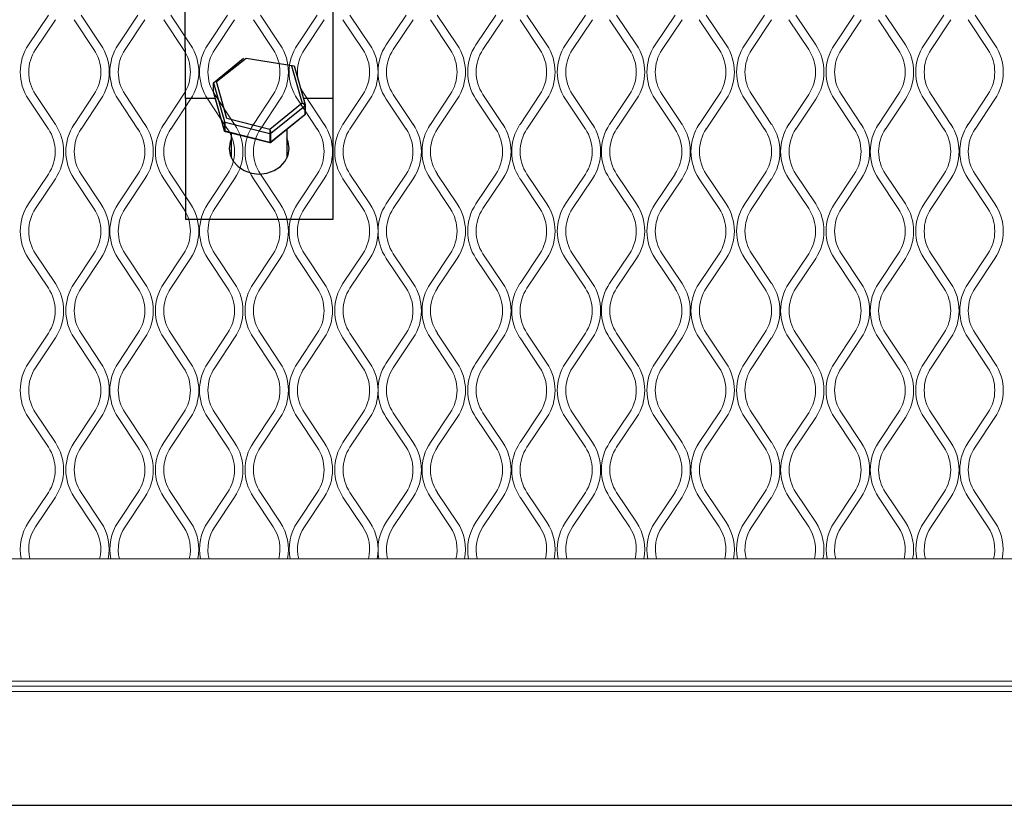
# Model space of a CAD drawing. Units: millimetres. Extents: x 429 to 2833, y 547 to 1670.
# Drawn here: x 2082 to 2251, y 927 to 1063 of the extents above; entities that cross this region are included whole.
import ezdxf

# ---------------------------------------------------------------- set-up
doc = ezdxf.new("R2010")
doc.units = ezdxf.units.MM

msp = doc.modelspace()

# ---------------------------------------------------------------- linework, layer by layer
for p, q in [((2110.19, 1049.04), (2110.16, 1097.21)), ((2135.59, 1049.04), (2135.59, 1092.86)), ((2115, 1051.76), (2120.21, 1055.99)), ((2115.53, 1051.98), (2120.66, 1055.99)), ((2120.66, 1055.99), (2128.88, 1054.68)), ((2128.44, 1054.66), (2130.25, 1048.27)), ((2128.88, 1054.68), (2130.77, 1048)), ((2128.88, 1054.68), (2128.88, 1054.68)), ((2115, 1051.76), (2116.89, 1045.08)), ((2115, 1050.22), (2115, 1051.76)), ((2117.33, 1045.59), (2115.53, 1051.98)), ((2116.89, 1043.54), (2115, 1050.22)), ((2116.89, 1043.5), (2115.01, 1050.18)), ((2115.33, 1049.04), (2110.19, 1049.04)), ((2110.19, 1049.04), (2110.19, 1028.31)), ((2130.25, 1048.27), (2124.69, 1043.73)), ((2135.59, 1049.04), (2130.48, 1049.04)), ((2135.59, 1032.65), (2135.59, 1049.04)), ((2124.91, 1043.06), (2130.72, 1047.8)), ((2130.72, 1047.8), (2130.72, 1046.26)), ((2130.78, 1047.92), (2130.78, 1046.38)), ((2116.89, 1045.08), (2116.89, 1043.54)), ((2117.03, 1044.96), (2124.72, 1043.02)), ((2117.03, 1043.41), (2117.03, 1044.96)), ((2124.69, 1043.73), (2117.33, 1045.59)), ((2130.68, 1046.17), (2124.89, 1041.45)), ((2130.72, 1046.26), (2124.91, 1041.52)), ((2124.72, 1041.47), (2117.03, 1043.41)), ((2124.72, 1041.41), (2117.07, 1043.33)), ((2127.65, 1043.7), (2127.65, 1038.78)), ((2118.13, 1038.78), (2118.13, 1043.07)), ((2124.72, 1043.02), (2124.72, 1041.47)), ((2124.91, 1041.52), (2124.91, 1043.06)), ((2135.59, 1028.31), (2135.59, 1032.65)), ((2110.19, 1028.31), (2135.59, 1028.31)), ((1893.85, 927.47), (2482.94, 927.47))]:
    msp.add_line(p, q)
at = {"linetype": 'Continuous', "lineweight": 15}
for p, q in [((2083.21, 1058.29), (2086.62, 1063.4)), ((2087.83, 1062.6), (2084.42, 1057.49)), ((2094.46, 1057.49), (2091.05, 1062.6)), ((2092.25, 1063.4), (2095.66, 1058.29)), ((2098.63, 1058.29), (2102.04, 1063.4)), ((2103.24, 1062.6), (2099.83, 1057.49)), ((2109.87, 1057.49), (2106.46, 1062.6)), ((2107.67, 1063.4), (2111.08, 1058.29)), ((2114.04, 1058.29), (2117.45, 1063.4)), ((2118.66, 1062.6), (2115.24, 1057.49)), ((2125.29, 1057.49), (2121.88, 1062.6)), ((2123.08, 1063.4), (2126.49, 1058.29)), ((2129.45, 1058.29), (2132.87, 1063.4)), ((2134.07, 1062.6), (2130.66, 1057.49)), ((2140.7, 1057.49), (2137.29, 1062.6)), ((2138.49, 1063.4), (2141.91, 1058.29)), ((2144.74, 1058.29), (2148.15, 1063.4)), ((2149.36, 1062.6), (2145.95, 1057.49)), ((2155.73, 1057.49), (2152.32, 1062.6)), ((2153.52, 1063.4), (2156.94, 1058.29)), ((2160.16, 1058.29), (2163.57, 1063.4)), ((2164.77, 1062.6), (2161.36, 1057.49)), ((2171.15, 1057.49), (2167.74, 1062.6)), ((2168.94, 1063.4), (2172.35, 1058.29)), ((2175.57, 1058.29), (2178.98, 1063.4)), ((2180.19, 1062.6), (2176.78, 1057.49)), ((2186.56, 1057.49), (2183.15, 1062.6)), ((2184.35, 1063.4), (2187.76, 1058.29)), ((2190.99, 1058.29), (2194.4, 1063.4)), ((2195.6, 1062.6), (2192.19, 1057.49)), ((2201.97, 1057.49), (2198.56, 1062.6)), ((2199.77, 1063.4), (2203.18, 1058.29)), ((2206.4, 1058.29), (2209.81, 1063.4)), ((2211.01, 1062.6), (2207.6, 1057.49)), ((2217.39, 1057.49), (2213.98, 1062.6)), ((2215.18, 1063.4), (2218.59, 1058.29)), ((2221.81, 1058.29), (2225.22, 1063.4)), ((2226.43, 1062.6), (2223.02, 1057.49)), ((2232.8, 1057.49), (2229.39, 1062.6)), ((2230.59, 1063.4), (2234.01, 1058.29)), ((2237.23, 1058.29), (2240.64, 1063.4)), ((2241.84, 1062.6), (2238.43, 1057.49)), ((2248.22, 1057.49), (2244.81, 1062.6)), ((2246.01, 1063.4), (2249.42, 1058.29)), ((2086.62, 1043.8), (2083.21, 1048.92)), ((2084.42, 1049.72), (2087.83, 1044.6)), ((2091.05, 1044.6), (2094.46, 1049.72)), ((2095.66, 1048.92), (2092.25, 1043.8)), ((2102.04, 1043.8), (2098.63, 1048.92)), ((2099.83, 1049.72), (2103.24, 1044.6)), ((2106.46, 1044.6), (2109.87, 1049.72)), ((2111.08, 1048.92), (2107.67, 1043.8)), ((2117.45, 1043.8), (2114.04, 1048.92)), ((2115.24, 1049.72), (2118.66, 1044.6)), ((2121.88, 1044.6), (2125.29, 1049.72)), ((2126.49, 1048.92), (2123.08, 1043.8)), ((2132.87, 1043.8), (2129.45, 1048.92)), ((2130.66, 1049.72), (2134.07, 1044.6)), ((2137.29, 1044.6), (2140.7, 1049.72)), ((2141.91, 1048.92), (2138.49, 1043.8)), ((2148.15, 1043.8), (2144.74, 1048.92)), ((2145.95, 1049.72), (2149.36, 1044.6)), ((2152.32, 1044.6), (2155.73, 1049.72)), ((2156.94, 1048.92), (2153.52, 1043.8)), ((2163.57, 1043.8), (2160.16, 1048.92)), ((2161.36, 1049.72), (2164.77, 1044.6)), ((2167.74, 1044.6), (2171.15, 1049.72)), ((2172.35, 1048.92), (2168.94, 1043.8)), ((2178.98, 1043.8), (2175.57, 1048.92)), ((2176.78, 1049.72), (2180.19, 1044.6)), ((2183.15, 1044.6), (2186.56, 1049.72)), ((2187.76, 1048.92), (2184.35, 1043.8)), ((2194.4, 1043.8), (2190.99, 1048.92)), ((2192.19, 1049.72), (2195.6, 1044.6)), ((2198.56, 1044.6), (2201.97, 1049.72)), ((2203.18, 1048.92), (2199.77, 1043.8)), ((2209.81, 1043.8), (2206.4, 1048.92)), ((2207.6, 1049.72), (2211.01, 1044.6)), ((2213.98, 1044.6), (2217.39, 1049.72)), ((2218.59, 1048.92), (2215.18, 1043.8)), ((2225.22, 1043.8), (2221.81, 1048.92)), ((2223.02, 1049.72), (2226.43, 1044.6)), ((2229.39, 1044.6), (2232.8, 1049.72)), ((2234.01, 1048.92), (2230.59, 1043.8)), ((2240.64, 1043.8), (2237.23, 1048.92)), ((2238.43, 1049.72), (2241.84, 1044.6)), ((2244.81, 1044.6), (2248.22, 1049.72)), ((2249.42, 1048.92), (2246.01, 1043.8)), ((2083.21, 1030.92), (2086.62, 1036.03)), ((2087.83, 1035.23), (2084.42, 1030.11)), ((2094.46, 1030.11), (2091.05, 1035.23)), ((2092.25, 1036.03), (2095.66, 1030.92)), ((2098.63, 1030.92), (2102.04, 1036.03)), ((2103.24, 1035.23), (2099.83, 1030.11)), ((2109.87, 1030.11), (2106.46, 1035.23)), ((2107.67, 1036.03), (2111.08, 1030.92)), ((2114.04, 1030.92), (2117.45, 1036.03)), ((2118.66, 1035.23), (2115.24, 1030.11)), ((2125.29, 1030.11), (2121.88, 1035.23)), ((2123.08, 1036.03), (2126.49, 1030.92)), ((2129.45, 1030.92), (2132.87, 1036.03)), ((2134.07, 1035.23), (2130.66, 1030.11)), ((2140.7, 1030.11), (2137.29, 1035.23)), ((2138.49, 1036.03), (2141.91, 1030.92)), ((2144.74, 1030.92), (2148.15, 1036.03)), ((2149.36, 1035.23), (2145.95, 1030.11)), ((2155.73, 1030.11), (2152.32, 1035.23)), ((2153.52, 1036.03), (2156.94, 1030.92)), ((2160.16, 1030.92), (2163.57, 1036.03)), ((2164.77, 1035.23), (2161.36, 1030.11)), ((2171.15, 1030.11), (2167.74, 1035.23)), ((2168.94, 1036.03), (2172.35, 1030.92)), ((2175.57, 1030.92), (2178.98, 1036.03)), ((2180.19, 1035.23), (2176.78, 1030.11)), ((2186.56, 1030.11), (2183.15, 1035.23)), ((2184.35, 1036.03), (2187.76, 1030.92)), ((2190.99, 1030.92), (2194.4, 1036.03)), ((2195.6, 1035.23), (2192.19, 1030.11)), ((2201.97, 1030.11), (2198.56, 1035.23)), ((2199.77, 1036.03), (2203.18, 1030.92)), ((2206.4, 1030.92), (2209.81, 1036.03)), ((2211.01, 1035.23), (2207.6, 1030.11)), ((2217.39, 1030.11), (2213.98, 1035.23)), ((2215.18, 1036.03), (2218.59, 1030.92)), ((2221.81, 1030.92), (2225.22, 1036.03)), ((2226.43, 1035.23), (2223.02, 1030.11)), ((2232.8, 1030.11), (2229.39, 1035.23)), ((2230.59, 1036.03), (2234.01, 1030.92)), ((2237.23, 1030.92), (2240.64, 1036.03)), ((2241.84, 1035.23), (2238.43, 1030.11)), ((2248.22, 1030.11), (2244.81, 1035.23)), ((2246.01, 1036.03), (2249.42, 1030.92)), ((2086.62, 1016.43), (2083.21, 1021.55)), ((2084.42, 1022.35), (2087.83, 1017.23)), ((2091.05, 1017.23), (2094.46, 1022.35)), ((2095.66, 1021.55), (2092.25, 1016.43)), ((2102.04, 1016.43), (2098.63, 1021.55)), ((2099.83, 1022.35), (2103.24, 1017.23)), ((2106.46, 1017.23), (2109.87, 1022.35)), ((2111.08, 1021.55), (2107.67, 1016.43)), ((2117.45, 1016.43), (2114.04, 1021.55)), ((2115.24, 1022.35), (2118.66, 1017.23)), ((2121.88, 1017.23), (2125.29, 1022.35)), ((2126.49, 1021.55), (2123.08, 1016.43)), ((2132.87, 1016.43), (2129.45, 1021.55)), ((2130.66, 1022.35), (2134.07, 1017.23)), ((2137.29, 1017.23), (2140.7, 1022.35)), ((2141.91, 1021.55), (2138.49, 1016.43)), ((2148.15, 1016.43), (2144.74, 1021.55)), ((2145.95, 1022.35), (2149.36, 1017.23)), ((2152.32, 1017.23), (2155.73, 1022.35)), ((2156.94, 1021.55), (2153.52, 1016.43)), ((2163.57, 1016.43), (2160.16, 1021.55)), ((2161.36, 1022.35), (2164.77, 1017.23)), ((2167.74, 1017.23), (2171.15, 1022.35)), ((2172.35, 1021.55), (2168.94, 1016.43)), ((2178.98, 1016.43), (2175.57, 1021.55)), ((2176.78, 1022.35), (2180.19, 1017.23)), ((2183.15, 1017.23), (2186.56, 1022.35)), ((2187.76, 1021.55), (2184.35, 1016.43)), ((2194.4, 1016.43), (2190.99, 1021.55)), ((2192.19, 1022.35), (2195.6, 1017.23)), ((2198.56, 1017.23), (2201.97, 1022.35)), ((2203.18, 1021.55), (2199.77, 1016.43)), ((2209.81, 1016.43), (2206.4, 1021.55)), ((2207.6, 1022.35), (2211.01, 1017.23)), ((2213.98, 1017.23), (2217.39, 1022.35)), ((2218.59, 1021.55), (2215.18, 1016.43)), ((2225.22, 1016.43), (2221.81, 1021.55)), ((2223.02, 1022.35), (2226.43, 1017.23)), ((2229.39, 1017.23), (2232.8, 1022.35)), ((2234.01, 1021.55), (2230.59, 1016.43)), ((2240.64, 1016.43), (2237.23, 1021.55)), ((2238.43, 1022.35), (2241.84, 1017.23)), ((2244.81, 1017.23), (2248.22, 1022.35)), ((2249.42, 1021.55), (2246.01, 1016.43)), ((2083.21, 1003.55), (2086.62, 1008.66)), ((2087.83, 1007.86), (2084.42, 1002.74)), ((2094.46, 1002.74), (2091.05, 1007.86)), ((2092.25, 1008.66), (2095.66, 1003.55)), ((2098.63, 1003.55), (2102.04, 1008.66)), ((2103.24, 1007.86), (2099.83, 1002.74)), ((2109.87, 1002.74), (2106.46, 1007.86)), ((2107.67, 1008.66), (2111.08, 1003.55)), ((2114.04, 1003.55), (2117.45, 1008.66)), ((2118.66, 1007.86), (2115.24, 1002.74)), ((2125.29, 1002.74), (2121.88, 1007.86)), ((2123.08, 1008.66), (2126.49, 1003.55)), ((2129.45, 1003.55), (2132.87, 1008.66)), ((2134.07, 1007.86), (2130.66, 1002.74)), ((2140.7, 1002.74), (2137.29, 1007.86)), ((2138.49, 1008.66), (2141.91, 1003.55)), ((2144.74, 1003.55), (2148.15, 1008.66)), ((2149.36, 1007.86), (2145.95, 1002.74)), ((2155.73, 1002.74), (2152.32, 1007.86)), ((2153.52, 1008.66), (2156.94, 1003.55)), ((2160.16, 1003.55), (2163.57, 1008.66)), ((2164.77, 1007.86), (2161.36, 1002.74)), ((2171.15, 1002.74), (2167.74, 1007.86)), ((2168.94, 1008.66), (2172.35, 1003.55)), ((2175.57, 1003.55), (2178.98, 1008.66)), ((2180.19, 1007.86), (2176.78, 1002.74)), ((2186.56, 1002.74), (2183.15, 1007.86)), ((2184.35, 1008.66), (2187.76, 1003.55)), ((2190.99, 1003.55), (2194.4, 1008.66)), ((2195.6, 1007.86), (2192.19, 1002.74)), ((2201.97, 1002.74), (2198.56, 1007.86)), ((2199.77, 1008.66), (2203.18, 1003.55)), ((2206.4, 1003.55), (2209.81, 1008.66)), ((2211.01, 1007.86), (2207.6, 1002.74)), ((2217.39, 1002.74), (2213.98, 1007.86)), ((2215.18, 1008.66), (2218.59, 1003.55)), ((2221.81, 1003.55), (2225.22, 1008.66)), ((2226.43, 1007.86), (2223.02, 1002.74)), ((2232.8, 1002.74), (2229.39, 1007.86)), ((2230.59, 1008.66), (2234.01, 1003.55)), ((2237.23, 1003.55), (2240.64, 1008.66)), ((2241.84, 1007.86), (2238.43, 1002.74)), ((2248.22, 1002.74), (2244.81, 1007.86)), ((2246.01, 1008.66), (2249.42, 1003.55)), ((2086.62, 989.06), (2083.21, 994.18)), ((2084.42, 994.98), (2087.83, 989.86)), ((2091.05, 989.86), (2094.46, 994.98)), ((2095.66, 994.18), (2092.25, 989.06)), ((2102.04, 989.06), (2098.63, 994.18)), ((2099.83, 994.98), (2103.24, 989.86)), ((2106.46, 989.86), (2109.87, 994.98)), ((2111.08, 994.18), (2107.67, 989.06)), ((2117.45, 989.06), (2114.04, 994.18)), ((2115.24, 994.98), (2118.66, 989.86)), ((2121.88, 989.86), (2125.29, 994.98)), ((2126.49, 994.18), (2123.08, 989.06)), ((2132.87, 989.06), (2129.45, 994.18)), ((2130.66, 994.98), (2134.07, 989.86)), ((2137.29, 989.86), (2140.7, 994.98)), ((2141.91, 994.18), (2138.49, 989.06)), ((2148.15, 989.06), (2144.74, 994.18)), ((2145.95, 994.98), (2149.36, 989.86)), ((2152.32, 989.86), (2155.73, 994.98)), ((2156.94, 994.18), (2153.52, 989.06)), ((2163.57, 989.06), (2160.16, 994.18)), ((2161.36, 994.98), (2164.77, 989.86)), ((2167.74, 989.86), (2171.15, 994.98)), ((2172.35, 994.18), (2168.94, 989.06)), ((2178.98, 989.06), (2175.57, 994.18)), ((2176.78, 994.98), (2180.19, 989.86)), ((2183.15, 989.86), (2186.56, 994.98)), ((2187.76, 994.18), (2184.35, 989.06)), ((2194.4, 989.06), (2190.99, 994.18)), ((2192.19, 994.98), (2195.6, 989.86)), ((2198.56, 989.86), (2201.97, 994.98)), ((2203.18, 994.18), (2199.77, 989.06)), ((2209.81, 989.06), (2206.4, 994.18)), ((2207.6, 994.98), (2211.01, 989.86)), ((2213.98, 989.86), (2217.39, 994.98)), ((2218.59, 994.18), (2215.18, 989.06)), ((2225.22, 989.06), (2221.81, 994.18)), ((2223.02, 994.98), (2226.43, 989.86)), ((2229.39, 989.86), (2232.8, 994.98)), ((2234.01, 994.18), (2230.59, 989.06)), ((2240.64, 989.06), (2237.23, 994.18)), ((2238.43, 994.98), (2241.84, 989.86)), ((2244.81, 989.86), (2248.22, 994.98)), ((2249.42, 994.18), (2246.01, 989.06)), ((2083.21, 976.18), (2086.62, 981.29)), ((2087.83, 980.49), (2084.42, 975.37)), ((2094.46, 975.37), (2091.05, 980.49)), ((2092.25, 981.29), (2095.66, 976.18)), ((2098.63, 976.18), (2102.04, 981.29)), ((2103.24, 980.49), (2099.83, 975.37)), ((2109.87, 975.37), (2106.46, 980.49)), ((2107.67, 981.29), (2111.08, 976.18)), ((2114.04, 976.18), (2117.45, 981.29)), ((2118.66, 980.49), (2115.24, 975.37)), ((2125.29, 975.37), (2121.88, 980.49)), ((2123.08, 981.29), (2126.49, 976.18)), ((2129.45, 976.18), (2132.87, 981.29)), ((2134.07, 980.49), (2130.66, 975.37)), ((2140.7, 975.37), (2137.29, 980.49)), ((2138.49, 981.29), (2141.91, 976.18)), ((2144.74, 976.18), (2148.15, 981.29)), ((2149.36, 980.49), (2145.95, 975.37)), ((2155.73, 975.37), (2152.32, 980.49)), ((2153.52, 981.29), (2156.94, 976.18)), ((2160.16, 976.18), (2163.57, 981.29)), ((2164.77, 980.49), (2161.36, 975.37)), ((2171.15, 975.37), (2167.74, 980.49)), ((2168.94, 981.29), (2172.35, 976.18)), ((2175.57, 976.18), (2178.98, 981.29)), ((2180.19, 980.49), (2176.78, 975.37)), ((2186.56, 975.37), (2183.15, 980.49)), ((2184.35, 981.29), (2187.76, 976.18)), ((2190.99, 976.18), (2194.4, 981.29)), ((2195.6, 980.49), (2192.19, 975.37)), ((2201.97, 975.37), (2198.56, 980.49)), ((2199.77, 981.29), (2203.18, 976.18)), ((2206.4, 976.18), (2209.81, 981.29)), ((2211.01, 980.49), (2207.6, 975.37)), ((2217.39, 975.37), (2213.98, 980.49)), ((2215.18, 981.29), (2218.59, 976.18)), ((2221.81, 976.18), (2225.22, 981.29)), ((2226.43, 980.49), (2223.02, 975.37)), ((2232.8, 975.37), (2229.39, 980.49)), ((2230.59, 981.29), (2234.01, 976.18)), ((2237.23, 976.18), (2240.64, 981.29)), ((2241.84, 980.49), (2238.43, 975.37)), ((2248.22, 975.37), (2244.81, 980.49)), ((2246.01, 981.29), (2249.42, 976.18)), ((1921.5, 969.84), (2455.3, 969.84)), ((1921.5, 969.84), (2455.3, 969.84)), ((1921.5, 948.85), (2455.3, 948.85)), ((2475.4, 947.94), (1901.4, 947.94)), ((2475.4, 947.03), (1901.4, 947.03))]:
    msp.add_line(p, q, dxfattribs=at)
at = {"flags": 128}
for points in [[(2130.78, 1047.92), (2130.78, 1047.94), (2130.77, 1047.97)], [(2118.13, 1042.14), (2117.91, 1041.61), (2117.74, 1040.46), (2117.91, 1039.32), (2118.43, 1038.26), (2119.25, 1037.34), (2120.31, 1036.64), (2121.56, 1036.2), (2122.89, 1036.05)], [(2122.89, 1036.05), (2124.22, 1036.2), (2125.46, 1036.64), (2126.53, 1037.34), (2127.35, 1038.26), (2127.86, 1039.32), (2128.04, 1040.46), (2127.86, 1041.61), (2127.65, 1042.14)]]:
    msp.add_lwpolyline(points, dxfattribs=at)
at = {"linetype": 'Continuous', "lineweight": 15}
for centre, radius, start, end in [((2090.24, 1053.6), 8.45, 146.3099, 213.6901), ((2090.24, 1053.6), 7, 146.3099, 213.6901), ((2088.64, 1053.6), 7, 326.3099, 33.6901), ((2088.64, 1053.6), 8.45, 326.3099, 33.6901), ((2105.65, 1053.6), 8.45, 146.3099, 213.6901), ((2105.65, 1053.6), 7, 146.3099, 213.6901), ((2104.05, 1053.6), 7, 326.3099, 33.6901), ((2104.05, 1053.6), 8.45, 326.3099, 33.6901), ((2121.07, 1053.6), 8.45, 146.3099, 213.6901), ((2121.07, 1053.6), 7, 146.3099, 213.6901), ((2119.46, 1053.6), 7, 326.3099, 33.6901), ((2119.46, 1053.6), 8.45, 326.3099, 33.6901), ((2136.48, 1053.6), 8.45, 146.3099, 213.6901), ((2136.48, 1053.6), 7, 146.3099, 213.6901), ((2134.88, 1053.6), 7, 326.3099, 33.6901), ((2134.88, 1053.6), 8.45, 326.3099, 33.6901), ((2151.77, 1053.6), 8.45, 146.3099, 213.6901), ((2151.77, 1053.6), 7, 146.3099, 213.6901), ((2149.91, 1053.6), 7, 326.3099, 33.6901), ((2149.91, 1053.6), 8.45, 326.3099, 33.6901), ((2167.19, 1053.6), 8.45, 146.3099, 213.6901), ((2167.19, 1053.6), 7, 146.3099, 213.6901), ((2165.32, 1053.6), 7, 326.3099, 33.6901), ((2165.32, 1053.6), 8.45, 326.3099, 33.6901), ((2182.6, 1053.6), 8.45, 146.3099, 213.6901), ((2182.6, 1053.6), 7, 146.3099, 213.6901), ((2180.74, 1053.6), 7, 326.3099, 33.6901), ((2180.74, 1053.6), 8.45, 326.3099, 33.6901), ((2198.01, 1053.6), 8.45, 146.3099, 213.6901), ((2198.01, 1053.6), 7, 146.3099, 213.6901), ((2196.15, 1053.6), 7, 326.3099, 33.6901), ((2196.15, 1053.6), 8.45, 326.3099, 33.6901), ((2213.43, 1053.6), 8.45, 146.3099, 213.6901), ((2213.43, 1053.6), 7, 146.3099, 213.6901), ((2211.56, 1053.6), 7, 326.3099, 33.6901), ((2211.56, 1053.6), 8.45, 326.3099, 33.6901), ((2228.84, 1053.6), 8.45, 146.3099, 213.6901), ((2228.84, 1053.6), 7, 146.3099, 213.6901), ((2226.98, 1053.6), 7, 326.3099, 33.6901), ((2226.98, 1053.6), 8.45, 326.3099, 33.6901), ((2244.26, 1053.6), 8.45, 146.3099, 213.6901), ((2244.26, 1053.6), 7, 146.3099, 213.6901), ((2242.39, 1053.6), 7, 326.3099, 33.6901), ((2242.39, 1053.6), 8.45, 326.3099, 33.6901), ((2080.8, 1039.92), 7, 326.3099, 33.6901), ((2080.8, 1039.92), 8.45, 326.3099, 33.6901), ((2098.08, 1039.92), 8.45, 146.3099, 213.6901), ((2098.08, 1039.92), 7, 146.3099, 213.6901), ((2096.21, 1039.92), 7, 326.3099, 33.6901), ((2096.21, 1039.92), 8.45, 326.3099, 33.6901), ((2113.49, 1039.92), 8.45, 146.3099, 213.6901), ((2113.49, 1039.92), 7, 146.3099, 213.6901), ((2111.63, 1039.92), 7, 326.3099, 33.6901), ((2111.63, 1039.92), 8.45, 326.3099, 33.6901), ((2128.91, 1039.92), 8.45, 146.3099, 213.6901), ((2128.91, 1039.92), 7, 146.3099, 213.6901), ((2127.04, 1039.92), 7, 326.3099, 33.6901), ((2127.04, 1039.92), 8.45, 326.3099, 33.6901), ((2144.32, 1039.92), 8.45, 146.3099, 213.6901), ((2144.32, 1039.92), 7, 146.3099, 213.6901), ((2142.33, 1039.92), 7, 326.3099, 33.6901), ((2142.33, 1039.92), 8.45, 326.3099, 33.6901), ((2159.35, 1039.92), 8.45, 146.3099, 213.6901), ((2159.35, 1039.92), 7, 146.3099, 213.6901), ((2157.74, 1039.92), 7, 326.3099, 33.6901), ((2157.74, 1039.92), 8.45, 326.3099, 33.6901), ((2174.76, 1039.92), 8.45, 146.3099, 213.6901), ((2174.76, 1039.92), 7, 146.3099, 213.6901), ((2173.16, 1039.92), 7, 326.3099, 33.6901), ((2173.16, 1039.92), 8.45, 326.3099, 33.6901), ((2190.18, 1039.92), 8.45, 146.3099, 213.6901), ((2190.18, 1039.92), 7, 146.3099, 213.6901), ((2188.57, 1039.92), 7, 326.3099, 33.6901), ((2188.57, 1039.92), 8.45, 326.3099, 33.6901), ((2205.59, 1039.92), 8.45, 146.3099, 213.6901), ((2205.59, 1039.92), 7, 146.3099, 213.6901), ((2203.99, 1039.92), 7, 326.3099, 33.6901), ((2203.99, 1039.92), 8.45, 326.3099, 33.6901), ((2221.01, 1039.92), 8.45, 146.3099, 213.6901), ((2221.01, 1039.92), 7, 146.3099, 213.6901), ((2219.4, 1039.92), 7, 326.3099, 33.6901), ((2219.4, 1039.92), 8.45, 326.3099, 33.6901), ((2236.42, 1039.92), 8.45, 146.3099, 213.6901), ((2236.42, 1039.92), 7, 146.3099, 213.6901), ((2234.81, 1039.92), 7, 326.3099, 33.6901), ((2234.81, 1039.92), 8.45, 326.3099, 33.6901), ((2251.83, 1039.92), 8.45, 146.3099, 213.6901), ((2251.83, 1039.92), 7, 146.3099, 213.6901), ((2090.24, 1026.23), 8.45, 146.3099, 213.6901), ((2090.24, 1026.23), 7, 146.3099, 213.6901), ((2088.64, 1026.23), 7, 326.3099, 33.6901), ((2088.64, 1026.23), 8.45, 326.3099, 33.6901), ((2105.65, 1026.23), 8.45, 146.3099, 213.6901), ((2105.65, 1026.23), 7, 146.3099, 213.6901), ((2104.05, 1026.23), 7, 326.3099, 33.6901), ((2104.05, 1026.23), 8.45, 326.3099, 33.6901), ((2121.07, 1026.23), 8.45, 146.3099, 213.6901), ((2121.07, 1026.23), 7, 146.3099, 213.6901), ((2119.46, 1026.23), 7, 326.3099, 33.6901), ((2119.46, 1026.23), 8.45, 326.3099, 33.6901), ((2136.48, 1026.23), 8.45, 146.3099, 213.6901), ((2136.48, 1026.23), 7, 146.3099, 213.6901), ((2134.88, 1026.23), 7, 326.3099, 33.6901), ((2134.88, 1026.23), 8.45, 326.3099, 33.6901), ((2151.77, 1026.23), 8.45, 146.3099, 213.6901), ((2151.77, 1026.23), 7, 146.3099, 213.6901), ((2149.91, 1026.23), 7, 326.3099, 33.6901), ((2149.91, 1026.23), 8.45, 326.3099, 33.6901), ((2167.19, 1026.23), 8.45, 146.3099, 213.6901), ((2167.19, 1026.23), 7, 146.3099, 213.6901), ((2165.32, 1026.23), 7, 326.3099, 33.6901), ((2165.32, 1026.23), 8.45, 326.3099, 33.6901), ((2182.6, 1026.23), 8.45, 146.3099, 213.6901), ((2182.6, 1026.23), 7, 146.3099, 213.6901), ((2180.74, 1026.23), 7, 326.3099, 33.6901), ((2180.74, 1026.23), 8.45, 326.3099, 33.6901), ((2198.01, 1026.23), 8.45, 146.3099, 213.6901), ((2198.01, 1026.23), 7, 146.3099, 213.6901), ((2196.15, 1026.23), 7, 326.3099, 33.6901), ((2196.15, 1026.23), 8.45, 326.3099, 33.6901), ((2213.43, 1026.23), 8.45, 146.3099, 213.6901), ((2213.43, 1026.23), 7, 146.3099, 213.6901), ((2211.56, 1026.23), 7, 326.3099, 33.6901), ((2211.56, 1026.23), 8.45, 326.3099, 33.6901), ((2228.84, 1026.23), 8.45, 146.3099, 213.6901), ((2228.84, 1026.23), 7, 146.3099, 213.6901), ((2226.98, 1026.23), 7, 326.3099, 33.6901), ((2226.98, 1026.23), 8.45, 326.3099, 33.6901), ((2244.26, 1026.23), 8.45, 146.3099, 213.6901), ((2244.26, 1026.23), 7, 146.3099, 213.6901), ((2242.39, 1026.23), 7, 326.3099, 33.6901), ((2242.39, 1026.23), 8.45, 326.3099, 33.6901), ((2080.8, 1012.55), 7, 326.3099, 33.6901), ((2080.8, 1012.55), 8.45, 326.3099, 33.6901), ((2098.08, 1012.55), 8.45, 146.3099, 213.6901), ((2098.08, 1012.55), 7, 146.3099, 213.6901), ((2096.21, 1012.55), 7, 326.3099, 33.6901), ((2096.21, 1012.55), 8.45, 326.3099, 33.6901), ((2113.49, 1012.55), 8.45, 146.3099, 213.6901), ((2113.49, 1012.55), 7, 146.3099, 213.6901), ((2111.63, 1012.55), 7, 326.3099, 33.6901), ((2111.63, 1012.55), 8.45, 326.3099, 33.6901), ((2128.91, 1012.55), 8.45, 146.3099, 213.6901), ((2128.91, 1012.55), 7, 146.3099, 213.6901), ((2127.04, 1012.55), 7, 326.3099, 33.6901), ((2127.04, 1012.55), 8.45, 326.3099, 33.6901), ((2144.32, 1012.55), 8.45, 146.3099, 213.6901), ((2144.32, 1012.55), 7, 146.3099, 213.6901), ((2142.33, 1012.55), 7, 326.3099, 33.6901), ((2142.33, 1012.55), 8.45, 326.3099, 33.6901), ((2159.35, 1012.55), 8.45, 146.3099, 213.6901), ((2159.35, 1012.55), 7, 146.3099, 213.6901), ((2157.74, 1012.55), 7, 326.3099, 33.6901), ((2157.74, 1012.55), 8.45, 326.3099, 33.6901), ((2174.76, 1012.55), 8.45, 146.3099, 213.6901), ((2174.76, 1012.55), 7, 146.3099, 213.6901), ((2173.16, 1012.55), 7, 326.3099, 33.6901), ((2173.16, 1012.55), 8.45, 326.3099, 33.6901), ((2190.18, 1012.55), 8.45, 146.3099, 213.6901), ((2190.18, 1012.55), 7, 146.3099, 213.6901), ((2188.57, 1012.55), 7, 326.3099, 33.6901), ((2188.57, 1012.55), 8.45, 326.3099, 33.6901), ((2205.59, 1012.55), 8.45, 146.3099, 213.6901), ((2205.59, 1012.55), 7, 146.3099, 213.6901), ((2203.99, 1012.55), 7, 326.3099, 33.6901), ((2203.99, 1012.55), 8.45, 326.3099, 33.6901), ((2221.01, 1012.55), 8.45, 146.3099, 213.6901), ((2221.01, 1012.55), 7, 146.3099, 213.6901), ((2219.4, 1012.55), 7, 326.3099, 33.6901), ((2219.4, 1012.55), 8.45, 326.3099, 33.6901), ((2236.42, 1012.55), 8.45, 146.3099, 213.6901), ((2236.42, 1012.55), 7, 146.3099, 213.6901), ((2234.81, 1012.55), 7, 326.3099, 33.6901), ((2234.81, 1012.55), 8.45, 326.3099, 33.6901), ((2251.83, 1012.55), 8.45, 146.3099, 213.6901), ((2251.83, 1012.55), 7, 146.3099, 213.6901), ((2090.24, 998.86), 8.45, 146.3099, 213.6901), ((2090.24, 998.86), 7, 146.3099, 213.6901), ((2088.64, 998.86), 7, 326.3099, 33.6901), ((2088.64, 998.86), 8.45, 326.3099, 33.6901), ((2105.65, 998.86), 8.45, 146.3099, 213.6901), ((2105.65, 998.86), 7, 146.3099, 213.6901), ((2104.05, 998.86), 7, 326.3099, 33.6901), ((2104.05, 998.86), 8.45, 326.3099, 33.6901), ((2121.07, 998.86), 8.45, 146.3099, 213.6901), ((2121.07, 998.86), 7, 146.3099, 213.6901), ((2119.46, 998.86), 7, 326.3099, 33.6901), ((2119.46, 998.86), 8.45, 326.3099, 33.6901), ((2136.48, 998.86), 8.45, 146.3099, 213.6901), ((2136.48, 998.86), 7, 146.3099, 213.6901), ((2134.88, 998.86), 7, 326.3099, 33.6901), ((2134.88, 998.86), 8.45, 326.3099, 33.6901), ((2151.77, 998.86), 8.45, 146.3099, 213.6901), ((2151.77, 998.86), 7, 146.3099, 213.6901), ((2149.91, 998.86), 7, 326.3099, 33.6901), ((2149.91, 998.86), 8.45, 326.3099, 33.6901), ((2167.19, 998.86), 8.45, 146.3099, 213.6901), ((2167.19, 998.86), 7, 146.3099, 213.6901), ((2165.32, 998.86), 7, 326.3099, 33.6901), ((2165.32, 998.86), 8.45, 326.3099, 33.6901), ((2182.6, 998.86), 8.45, 146.3099, 213.6901), ((2182.6, 998.86), 7, 146.3099, 213.6901), ((2180.74, 998.86), 7, 326.3099, 33.6901), ((2180.74, 998.86), 8.45, 326.3099, 33.6901), ((2198.01, 998.86), 8.45, 146.3099, 213.6901), ((2198.01, 998.86), 7, 146.3099, 213.6901), ((2196.15, 998.86), 7, 326.3099, 33.6901), ((2196.15, 998.86), 8.45, 326.3099, 33.6901), ((2213.43, 998.86), 8.45, 146.3099, 213.6901), ((2213.43, 998.86), 7, 146.3099, 213.6901), ((2211.56, 998.86), 7, 326.3099, 33.6901), ((2211.56, 998.86), 8.45, 326.3099, 33.6901), ((2228.84, 998.86), 8.45, 146.3099, 213.6901), ((2228.84, 998.86), 7, 146.3099, 213.6901), ((2226.98, 998.86), 7, 326.3099, 33.6901), ((2226.98, 998.86), 8.45, 326.3099, 33.6901), ((2244.26, 998.86), 8.45, 146.3099, 213.6901), ((2244.26, 998.86), 7, 146.3099, 213.6901), ((2242.39, 998.86), 7, 326.3099, 33.6901), ((2242.39, 998.86), 8.45, 326.3099, 33.6901), ((2080.8, 985.18), 7, 326.3099, 33.6901), ((2080.8, 985.18), 8.45, 326.3099, 33.6901), ((2098.08, 985.18), 8.45, 146.3099, 213.6901), ((2098.08, 985.18), 7, 146.3099, 213.6901), ((2096.21, 985.18), 7, 326.3099, 33.6901), ((2096.21, 985.18), 8.45, 326.3099, 33.6901), ((2113.49, 985.18), 8.45, 146.3099, 213.6901), ((2113.49, 985.18), 7, 146.3099, 213.6901), ((2111.63, 985.18), 7, 326.3099, 33.6901), ((2111.63, 985.18), 8.45, 326.3099, 33.6901), ((2128.91, 985.18), 8.45, 146.3099, 213.6901), ((2128.91, 985.18), 7, 146.3099, 213.6901), ((2127.04, 985.18), 7, 326.3099, 33.6901), ((2127.04, 985.18), 8.45, 326.3099, 33.6901), ((2144.32, 985.18), 8.45, 146.3099, 213.6901), ((2144.32, 985.18), 7, 146.3099, 213.6901), ((2142.33, 985.18), 7, 326.3099, 33.6901), ((2142.33, 985.18), 8.45, 326.3099, 33.6901), ((2159.35, 985.18), 8.45, 146.3099, 213.6901), ((2159.35, 985.18), 7, 146.3099, 213.6901), ((2157.74, 985.18), 7, 326.3099, 33.6901), ((2157.74, 985.18), 8.45, 326.3099, 33.6901), ((2174.76, 985.18), 8.45, 146.3099, 213.6901), ((2174.76, 985.18), 7, 146.3099, 213.6901), ((2173.16, 985.18), 7, 326.3099, 33.6901), ((2173.16, 985.18), 8.45, 326.3099, 33.6901), ((2190.18, 985.18), 8.45, 146.3099, 213.6901), ((2190.18, 985.18), 7, 146.3099, 213.6901), ((2188.57, 985.18), 7, 326.3099, 33.6901), ((2188.57, 985.18), 8.45, 326.3099, 33.6901), ((2205.59, 985.18), 8.45, 146.3099, 213.6901), ((2205.59, 985.18), 7, 146.3099, 213.6901), ((2203.99, 985.18), 7, 326.3099, 33.6901), ((2203.99, 985.18), 8.45, 326.3099, 33.6901), ((2221.01, 985.18), 8.45, 146.3099, 213.6901), ((2221.01, 985.18), 7, 146.3099, 213.6901), ((2219.4, 985.18), 7, 326.3099, 33.6901), ((2219.4, 985.18), 8.45, 326.3099, 33.6901), ((2236.42, 985.18), 8.45, 146.3099, 213.6901), ((2236.42, 985.18), 7, 146.3099, 213.6901), ((2234.81, 985.18), 7, 326.3099, 33.6901), ((2234.81, 985.18), 8.45, 326.3099, 33.6901), ((2251.83, 985.18), 8.45, 146.3099, 213.6901), ((2251.83, 985.18), 7, 146.3099, 213.6901), ((2090.24, 971.49), 8.45, 146.3099, 191.2459), ((2088.64, 971.49), 8.45, 348.7541, 33.6901), ((2105.65, 971.49), 8.45, 146.3099, 191.2459), ((2104.05, 971.49), 8.45, 348.7541, 33.6901), ((2121.07, 971.49), 8.45, 146.3099, 191.2459), ((2119.46, 971.49), 8.45, 348.7541, 33.6901), ((2136.48, 971.49), 8.45, 146.3099, 191.2459), ((2134.88, 971.49), 8.45, 348.7541, 33.6901), ((2151.77, 971.49), 8.45, 146.3099, 191.2459), ((2149.91, 971.49), 8.45, 348.7541, 33.6901), ((2167.19, 971.49), 8.45, 146.3099, 191.2459), ((2165.32, 971.49), 8.45, 348.7541, 33.6901), ((2182.6, 971.49), 8.45, 146.3099, 191.2459), ((2180.74, 971.49), 8.45, 348.7541, 33.6901), ((2198.01, 971.49), 8.45, 146.3099, 191.2459), ((2196.15, 971.49), 8.45, 348.7541, 33.6901), ((2213.43, 971.49), 8.45, 146.3099, 191.2459), ((2211.56, 971.49), 8.45, 348.7541, 33.6901), ((2228.84, 971.49), 8.45, 146.3099, 191.2459), ((2226.98, 971.49), 8.45, 348.7541, 33.6901), ((2244.26, 971.49), 8.45, 146.3099, 191.2459), ((2242.39, 971.49), 8.45, 348.7541, 33.6901), ((2090.24, 971.49), 7, 146.3099, 193.6105), ((2088.64, 971.49), 7, 346.3895, 33.6901), ((2105.65, 971.49), 7, 146.3099, 193.6105), ((2104.05, 971.49), 7, 346.3895, 33.6901), ((2121.07, 971.49), 7, 146.3099, 193.6105), ((2119.46, 971.49), 7, 346.3895, 33.6901), ((2136.48, 971.49), 7, 146.3099, 193.6105), ((2134.88, 971.49), 7, 346.3895, 33.6901), ((2151.77, 971.49), 7, 146.3099, 193.6105), ((2149.91, 971.49), 7, 346.3895, 33.6901), ((2167.19, 971.49), 7, 146.3099, 193.6105), ((2165.32, 971.49), 7, 346.3895, 33.6901), ((2182.6, 971.49), 7, 146.3099, 193.6105), ((2180.74, 971.49), 7, 346.3895, 33.6901), ((2198.01, 971.49), 7, 146.3099, 193.6105), ((2196.15, 971.49), 7, 346.3895, 33.6901), ((2213.43, 971.49), 7, 146.3099, 193.6105), ((2211.56, 971.49), 7, 346.3895, 33.6901), ((2228.84, 971.49), 7, 146.3099, 193.6105), ((2226.98, 971.49), 7, 346.3895, 33.6901), ((2244.26, 971.49), 7, 146.3099, 193.6105), ((2242.39, 971.49), 7, 346.3895, 33.6901)]:
    msp.add_arc(centre, radius, start, end, dxfattribs=at)
for centre, radius, start, end in [((2130.62, 1047.93), 0.159, 307.6191, 359.2618), ((2130.62, 1046.38), 0.161, 307.9655, 358.9154), ((2117.07, 1043.6), 0.186, 198.1022, 257.9384), ((2124.78, 1043.24), 0.224, 255.4082, 308.0466), ((2124.78, 1041.69), 0.224, 255.3943, 308.0436)]:
    msp.add_arc(centre, radius, start, end)
at = {"extrusion": (0, 0, -1)}
for centre, major_axis, ratio, start_param, end_param in [((2130.25, 1048.01), (-0.456, 0.265), 0.435731, 1.322995, 2.893792), ((2130.25, 1048.01), (-0.526, 0.057), 0.484593, 1.518465, 3.089262), ((2117.33, 1043.78), (0.279, 0.443), 0.2885, 3.047598, 3.570517), ((2124.69, 1043.47), (-0.195, 0.485), 0.206927, 1.096073, 2.66687), ((2124.69, 1043.47), (-0.022, 0.521), 0.023742, 1.054931, 2.625727), ((2124.69, 1041.93), (-0.022, 0.521), 0.023742, 2.625727, 3.149702), ((2124.69, 1041.93), (-0.195, 0.485), 0.206927, 2.66687, 3.077223)]:
    msp.add_ellipse(centre, major_axis=major_axis, ratio=ratio, start_param=start_param, end_param=end_param, dxfattribs=at)
for points, knots in [([(2130.78, 1046.38), (2130.78, 1046.34), (2130.77, 1046.27), (2130.72, 1046.2), (2130.68, 1046.17), (2130.67, 1046.17)], [0, 0, 0, 0, 0.453945, 0.879232, 1, 1, 1, 1]), ([(2117.07, 1043.34), (2117.04, 1043.35), (2116.99, 1043.36), (2116.92, 1043.43), (2116.89, 1043.51), (2116.88, 1043.56), (2116.88, 1043.58)], [0, 0, 0, 0, 0.255052, 0.534432, 0.80027, 1, 1, 1, 1]), ([(2124.9, 1041.45), (2124.89, 1041.44), (2124.86, 1041.42), (2124.8, 1041.4), (2124.75, 1041.4), (2124.72, 1041.41), (2124.71, 1041.41)], [0, 0, 0, 0, 0.1677368, 0.5524859, 0.9407492, 1, 1, 1, 1])]:
    msp.add_open_spline(points, degree=3, knots=knots)

doc.saveas('drawing.dxf')
